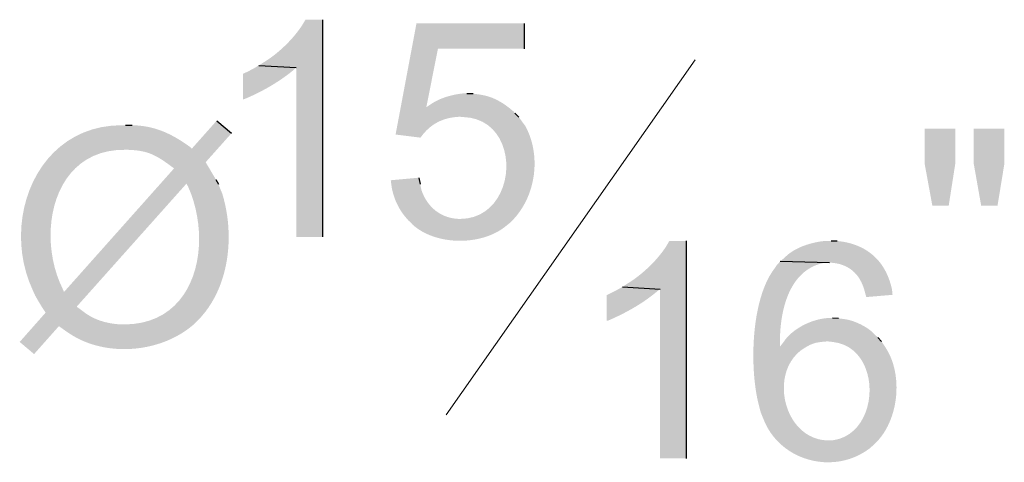
# Model space of a CAD drawing. Units: inches. Extents: x 51.3 to 63.7, y 78.1 to 88.2.
# Drawn here: x 51.3 to 53.6, y 80.7 to 81.7 of the extents above; entities that cross this region are included whole.
import ezdxf

# ---------------------------------------------------------------- set-up
doc = ezdxf.new("R2010")
doc.units = ezdxf.units.IN
doc.header["$MEASUREMENT"] = 0
doc.layers.add('_Main Draw', color=7, linetype='Continuous')

msp = doc.modelspace()

# ---------------------------------------------------------------- hatches: boundary and pattern name
at = {"layer": '_Main Draw', "true_color": 0x000007}
for points in [[(51.98232, 81.72066), (51.9429, 81.72066), (51.94028, 81.71672), (51.94028, 81.71672), (51.93771, 81.71227), (51.93494, 81.7078), (51.93198, 81.70331), (51.92884, 81.69881), (51.92554, 81.69431), (51.92208, 81.68983), (51.91847, 81.68536), (51.91473, 81.68093), (51.91086, 81.67653), (51.90688, 81.67219), (51.90281, 81.6679), (51.89864, 81.66367), (51.89439, 81.65952), (51.89008, 81.65546), (51.88571, 81.65149), (51.88129, 81.64762), (51.87684, 81.64386), (51.87237, 81.64023), (51.86789, 81.63672), (51.8634, 81.63335), (51.85893, 81.63014), (51.85447, 81.62707), (51.85005, 81.62418), (51.84567, 81.62146), (51.84567, 81.62146), (51.83385, 81.61423), (51.92122, 81.60898), (51.92122, 81.2148), (51.98232, 81.2148)], [(52.45205, 81.71212), (52.20109, 81.71212), (52.15248, 81.45328), (52.21029, 81.44605), (52.21752, 81.45525), (52.21752, 81.45525), (52.22034, 81.45846), (52.22321, 81.46152), (52.22614, 81.46443), (52.22913, 81.4672), (52.23218, 81.46983), (52.23528, 81.47231), (52.23845, 81.47465), (52.24168, 81.47686), (52.24497, 81.47892), (52.24832, 81.48085), (52.25173, 81.48265), (52.25521, 81.48432), (52.25875, 81.48586), (52.26236, 81.48726), (52.26604, 81.48855), (52.26978, 81.4897), (52.27359, 81.49074), (52.27747, 81.49165), (52.28143, 81.49244), (52.28545, 81.49312), (52.28954, 81.49367), (52.29371, 81.49412), (52.29795, 81.49445), (52.30226, 81.49467), (52.30226, 81.49467), (52.42972, 81.50321), (52.42775, 81.50649), (52.41723, 81.51503), (52.22409, 81.517), (52.25102, 81.653), (52.45205, 81.653)], [(51.83385, 81.61423), (51.82202, 81.60701), (51.80954, 81.60044), (51.79706, 81.59453), (51.79706, 81.53474), (51.801, 81.53606), (51.801, 81.53606), (51.80592, 81.53814), (51.81082, 81.54027), (51.81571, 81.54246), (51.82058, 81.54471), (51.82543, 81.54701), (51.83026, 81.54936), (51.83507, 81.55177), (51.83986, 81.55423), (51.84462, 81.55675), (51.84935, 81.55932), (51.85405, 81.56195), (51.85873, 81.56463), (51.86337, 81.56737), (51.86799, 81.57016), (51.87257, 81.57301), (51.87711, 81.57591), (51.88162, 81.57887), (51.88609, 81.58188), (51.89052, 81.58494), (51.8949, 81.58807), (51.89925, 81.59124), (51.90356, 81.59447), (51.90781, 81.59776), (51.91203, 81.6011), (51.91203, 81.6011), (51.92122, 81.60898)], [(52.31869, 81.54919), (52.31146, 81.54919), (52.31146, 81.54919), (52.30817, 81.54884), (52.30488, 81.54844), (52.30159, 81.54799), (52.29829, 81.54749), (52.295, 81.54693), (52.29171, 81.54632), (52.28843, 81.54566), (52.28516, 81.54494), (52.2819, 81.54416), (52.27865, 81.54332), (52.27542, 81.54243), (52.27221, 81.54148), (52.26902, 81.54046), (52.26585, 81.53938), (52.2627, 81.53824), (52.25959, 81.53703), (52.2565, 81.53575), (52.25344, 81.53441), (52.25042, 81.533), (52.24744, 81.53152), (52.24449, 81.52997), (52.24159, 81.52835), (52.23873, 81.52666), (52.23591, 81.52489), (52.23591, 81.52489), (52.22409, 81.517), (52.41723, 81.51503), (52.40672, 81.52292), (52.40672, 81.52292), (52.40427, 81.52453), (52.40185, 81.52608), (52.39944, 81.52757), (52.39705, 81.529), (52.39467, 81.53038), (52.3923, 81.53169), (52.38994, 81.53295), (52.38757, 81.53416), (52.38521, 81.53531), (52.38284, 81.5364), (52.38046, 81.53745), (52.37806, 81.53844), (52.37565, 81.53938), (52.37322, 81.54027), (52.37076, 81.5411), (52.36828, 81.5419), (52.36576, 81.54264), (52.36321, 81.54333), (52.36062, 81.54398), (52.35798, 81.54459), (52.3553, 81.54515), (52.35257, 81.54566), (52.34978, 81.54614), (52.34694, 81.54657), (52.34694, 81.54657), (52.33314, 81.54854)], [(52.42972, 81.50321), (52.30226, 81.49467), (52.30949, 81.49401), (52.30949, 81.49401), (52.32628, 81.49236), (52.34151, 81.48854), (52.35518, 81.48274), (52.36731, 81.47516), (52.37792, 81.46601), (52.387, 81.45547), (52.39458, 81.44376), (52.40066, 81.43106), (52.40526, 81.41758), (52.40838, 81.40352), (52.41004, 81.38907), (52.41025, 81.37444), (52.40902, 81.35982), (52.40636, 81.34542), (52.40228, 81.33142), (52.3968, 81.31804), (52.38991, 81.30547), (52.38164, 81.2939), (52.372, 81.28354), (52.361, 81.27459), (52.34864, 81.26725), (52.33495, 81.26171), (52.31992, 81.25818), (52.30358, 81.25684), (52.30358, 81.25684), (52.18204, 81.25356), (52.19124, 81.24502), (52.19189, 81.2437), (52.19189, 81.2437), (52.19889, 81.2378), (52.20638, 81.2324), (52.21433, 81.2275), (52.22269, 81.22311), (52.23141, 81.21922), (52.24045, 81.21582), (52.24977, 81.21293), (52.25932, 81.21054), (52.26906, 81.20864), (52.27895, 81.20724), (52.28893, 81.20634), (52.29898, 81.20593), (52.30904, 81.20601), (52.31907, 81.20658), (52.32902, 81.20765), (52.33886, 81.2092), (52.34854, 81.21124), (52.358, 81.21377), (52.36722, 81.21679), (52.37615, 81.22028), (52.38474, 81.22427), (52.39294, 81.22873), (52.40072, 81.23368), (52.40804, 81.23911), (52.40804, 81.23911), (52.41855, 81.24765), (52.42775, 81.25684), (52.42775, 81.25684), (52.43402, 81.26408), (52.43988, 81.27166), (52.44531, 81.27955), (52.45032, 81.28773), (52.45489, 81.29617), (52.45902, 81.30484), (52.46272, 81.31373), (52.46597, 81.32281), (52.46878, 81.33205), (52.47113, 81.34142), (52.47303, 81.35091), (52.47447, 81.36048), (52.47545, 81.37012), (52.47597, 81.37979), (52.47601, 81.38947), (52.47558, 81.39914), (52.47468, 81.40877), (52.47329, 81.41834), (52.47142, 81.42781), (52.46906, 81.43718), (52.46622, 81.4464), (52.46287, 81.45546), (52.45903, 81.46433), (52.45468, 81.47299), (52.45468, 81.47299), (52.4468, 81.4835), (52.43957, 81.49401)], [(51.73596, 81.48547), (51.67814, 81.42043), (51.52376, 81.4178), (51.5277, 81.4178), (51.5277, 81.4178), (51.53292, 81.4176), (51.53792, 81.41733), (51.54271, 81.41698), (51.54731, 81.41655), (51.55173, 81.41603), (51.556, 81.41542), (51.56013, 81.41471), (51.56412, 81.41391), (51.56801, 81.413), (51.57181, 81.41198), (51.57553, 81.41084), (51.57919, 81.40959), (51.5828, 81.40821), (51.58639, 81.40671), (51.58996, 81.40507), (51.59354, 81.4033), (51.59714, 81.40138), (51.60078, 81.39932), (51.60447, 81.39711), (51.60822, 81.39475), (51.61207, 81.39222), (51.61601, 81.38953), (51.62008, 81.38667), (51.62427, 81.38364), (51.62427, 81.38364), (51.63676, 81.37444), (51.38054, 81.08669), (51.31353, 81.07815), (51.32075, 81.06567), (51.32864, 81.05253), (51.33784, 81.03873), (51.27739, 80.97041), (51.3109, 80.94216), (51.36871, 81.0072), (51.52179, 81.01114), (51.51193, 81.01114), (51.51193, 81.01114), (51.50769, 81.01149), (51.50351, 81.01191), (51.49939, 81.01239), (51.49532, 81.01293), (51.49131, 81.01354), (51.48735, 81.01423), (51.48343, 81.01499), (51.47957, 81.01583), (51.47575, 81.01676), (51.47198, 81.01778), (51.46824, 81.01889), (51.46455, 81.02009), (51.46089, 81.02139), (51.45727, 81.0228), (51.45368, 81.02431), (51.45013, 81.02593), (51.4466, 81.02767), (51.4431, 81.02952), (51.43963, 81.0315), (51.43618, 81.0336), (51.43276, 81.03583), (51.42935, 81.03819), (51.42596, 81.04069), (51.42258, 81.04333), (51.42258, 81.04333), (51.4101, 81.05253), (51.66566, 81.33897), (51.73399, 81.34882), (51.71888, 81.37444), (51.71034, 81.38889), (51.77078, 81.45656)], [(51.52376, 81.47496), (51.51522, 81.47496), (51.51522, 81.47496), (51.49094, 81.47382), (51.46788, 81.47048), (51.44607, 81.46507), (51.42552, 81.45772), (51.40624, 81.44853), (51.38827, 81.43764), (51.37161, 81.42518), (51.35628, 81.41126), (51.3423, 81.396), (51.3297, 81.37954), (51.31849, 81.36199), (51.30868, 81.34348), (51.3003, 81.32413), (51.29337, 81.30407), (51.2879, 81.28342), (51.28392, 81.26229), (51.28143, 81.24083), (51.28046, 81.21914), (51.28104, 81.19736), (51.28316, 81.1756), (51.28687, 81.15399), (51.29216, 81.13265), (51.29907, 81.11171), (51.30761, 81.09129), (51.30761, 81.09129), (51.31353, 81.07815), (51.38054, 81.08669), (51.37725, 81.09457), (51.37725, 81.09457), (51.37005, 81.11048), (51.36389, 81.12707), (51.35879, 81.14422), (51.35476, 81.16181), (51.35181, 81.17972), (51.34998, 81.19783), (51.34926, 81.21601), (51.34968, 81.23414), (51.35126, 81.2521), (51.354, 81.26977), (51.35792, 81.28702), (51.36305, 81.30374), (51.36938, 81.31979), (51.37695, 81.33506), (51.38577, 81.34942), (51.39584, 81.36276), (51.4072, 81.37495), (51.41984, 81.38587), (51.4338, 81.39539), (51.44908, 81.40339), (51.4657, 81.40976), (51.48367, 81.41436), (51.50302, 81.41709), (51.52376, 81.4178), (51.52376, 81.4178), (51.67814, 81.42043), (51.67486, 81.42371), (51.67486, 81.42371), (51.67011, 81.42712), (51.66537, 81.43043), (51.66064, 81.43365), (51.65591, 81.43677), (51.65118, 81.43979), (51.64644, 81.4427), (51.64168, 81.44551), (51.6369, 81.44822), (51.6321, 81.45081), (51.62726, 81.45328), (51.62238, 81.45564), (51.61746, 81.45788), (51.61248, 81.45999), (51.60745, 81.46198), (51.60236, 81.46384), (51.59719, 81.46557), (51.59195, 81.46716), (51.58663, 81.46861), (51.58122, 81.46993), (51.57572, 81.4711), (51.57012, 81.47213), (51.56442, 81.473), (51.5586, 81.47373), (51.55266, 81.4743), (51.55266, 81.4743), (51.53887, 81.47496)], [(53.45524, 81.46707), (53.38429, 81.46707), (53.38429, 81.3843), (53.40203, 81.28772), (53.44013, 81.28772), (53.45524, 81.3843)], [(53.56956, 81.46707), (53.4986, 81.46707), (53.4986, 81.3843), (53.51569, 81.28772), (53.55379, 81.28772), (53.56956, 81.3843)], [(52.20635, 81.35276), (52.14131, 81.34685), (52.14262, 81.33634), (52.14262, 81.33634), (52.14307, 81.33306), (52.14361, 81.32978), (52.14422, 81.32652), (52.14491, 81.32327), (52.14568, 81.32003), (52.14652, 81.31681), (52.14744, 81.31361), (52.14844, 81.31042), (52.1495, 81.30726), (52.15064, 81.30412), (52.15185, 81.301), (52.15313, 81.2979), (52.15448, 81.29484), (52.1559, 81.2918), (52.15738, 81.2888), (52.15892, 81.28582), (52.16053, 81.28288), (52.16221, 81.27998), (52.16394, 81.27712), (52.16574, 81.27429), (52.16759, 81.27151), (52.1695, 81.26876), (52.17147, 81.26607), (52.1735, 81.26341), (52.1735, 81.26341), (52.18204, 81.25356), (52.30358, 81.25684), (52.30029, 81.25684), (52.30029, 81.25684), (52.29509, 81.25713), (52.29001, 81.25767), (52.28503, 81.25846), (52.28018, 81.25948), (52.27545, 81.26074), (52.27084, 81.26222), (52.26637, 81.26394), (52.26202, 81.26587), (52.25781, 81.26802), (52.25373, 81.27039), (52.2498, 81.27296), (52.24601, 81.27573), (52.24237, 81.2787), (52.23888, 81.28187), (52.23554, 81.28523), (52.23236, 81.28877), (52.22934, 81.29249), (52.22648, 81.29639), (52.22378, 81.30045), (52.22126, 81.30469), (52.21891, 81.30908), (52.21673, 81.31364), (52.21473, 81.31834), (52.21292, 81.3232), (52.21292, 81.3232), (52.20963, 81.33765)], [(51.73399, 81.34882), (51.66566, 81.33897), (51.6696, 81.33174), (51.6696, 81.33174), (51.67627, 81.31541), (51.68195, 81.29854), (51.68664, 81.28124), (51.69032, 81.2636), (51.69296, 81.24575), (51.69455, 81.22778), (51.69507, 81.20982), (51.6945, 81.19197), (51.69282, 81.17435), (51.69001, 81.15705), (51.68606, 81.1402), (51.68094, 81.12389), (51.67463, 81.10825), (51.66713, 81.09337), (51.6584, 81.07938), (51.64844, 81.06637), (51.63721, 81.05447), (51.6247, 81.04377), (51.6109, 81.03439), (51.59579, 81.02645), (51.57934, 81.02004), (51.56153, 81.01528), (51.54235, 81.01227), (51.52179, 81.01114), (51.52179, 81.01114), (51.36871, 81.0072), (51.38054, 80.99866), (51.39302, 80.99011), (51.39302, 80.99011), (51.40341, 80.98363), (51.41418, 80.97779), (51.42531, 80.9726), (51.43675, 80.96805), (51.44846, 80.96413), (51.4604, 80.96085), (51.47255, 80.95819), (51.48485, 80.95615), (51.49728, 80.95472), (51.50979, 80.9539), (51.52235, 80.95368), (51.53493, 80.95406), (51.54747, 80.95504), (51.55995, 80.9566), (51.57233, 80.95874), (51.58456, 80.96145), (51.59662, 80.96474), (51.60847, 80.96859), (51.62005, 80.973), (51.63135, 80.97796), (51.64232, 80.98348), (51.65293, 80.98953), (51.66313, 80.99613), (51.67289, 81.00325), (51.67289, 81.00325), (51.6834, 81.01179), (51.6926, 81.02099), (51.6926, 81.02099), (51.70148, 81.0306), (51.70973, 81.04067), (51.71736, 81.05118), (51.72439, 81.06209), (51.7308, 81.07337), (51.73663, 81.085), (51.74186, 81.09692), (51.74652, 81.10912), (51.75061, 81.12157), (51.75413, 81.13422), (51.7571, 81.14705), (51.75953, 81.16002), (51.76142, 81.17311), (51.76277, 81.18628), (51.76361, 81.1995), (51.76394, 81.21273), (51.76376, 81.22595), (51.76309, 81.23912), (51.76193, 81.2522), (51.76029, 81.26518), (51.75818, 81.27801), (51.7556, 81.29067), (51.75257, 81.30311), (51.7491, 81.31531), (51.7491, 81.31531), (51.7445, 81.32648), (51.7399, 81.33765)], [(52.82915, 81.2056), (52.78974, 81.2056), (52.78711, 81.201), (52.78711, 81.201), (52.78454, 81.19655), (52.78177, 81.19209), (52.77881, 81.18761), (52.77567, 81.18314), (52.77237, 81.17867), (52.76891, 81.17421), (52.7653, 81.16978), (52.76156, 81.16538), (52.75769, 81.16102), (52.75372, 81.15671), (52.74964, 81.15246), (52.74547, 81.14828), (52.74123, 81.14417), (52.73691, 81.14015), (52.73254, 81.13622), (52.72813, 81.13239), (52.72368, 81.12866), (52.7192, 81.12506), (52.71472, 81.12158), (52.71023, 81.11824), (52.70576, 81.11504), (52.7013, 81.112), (52.69688, 81.10911), (52.6925, 81.1064), (52.6925, 81.1064), (52.68068, 81.09851), (52.76806, 81.09326), (52.76806, 80.69908), (52.82915, 80.69908)], [(53.16683, 81.2056), (53.15304, 81.2056), (53.15304, 81.2056), (53.14905, 81.20522), (53.14498, 81.20474), (53.14084, 81.20415), (53.13663, 81.20346), (53.13238, 81.20266), (53.12809, 81.20176), (53.12378, 81.20075), (53.11946, 81.19964), (53.11514, 81.19842), (53.11083, 81.19709), (53.10654, 81.19565), (53.10229, 81.1941), (53.09808, 81.19245), (53.09394, 81.19068), (53.08987, 81.1888), (53.08588, 81.18682), (53.08199, 81.18472), (53.07821, 81.1825), (53.07454, 81.18018), (53.07101, 81.17774), (53.06762, 81.17519), (53.06439, 81.17252), (53.06132, 81.16974), (53.05844, 81.16684), (53.05844, 81.16684), (53.04792, 81.1583), (53.16224, 81.15501), (53.16224, 81.15501), (53.1675, 81.15474), (53.1726, 81.15424), (53.17754, 81.15352), (53.18232, 81.15257), (53.18695, 81.15142), (53.19141, 81.15005), (53.19571, 81.14846), (53.19985, 81.14667), (53.20383, 81.14467), (53.20765, 81.14246), (53.2113, 81.14005), (53.21479, 81.13744), (53.21812, 81.13463), (53.22128, 81.13163), (53.22428, 81.12843), (53.22711, 81.12504), (53.22977, 81.12146), (53.23226, 81.11769), (53.23459, 81.11374), (53.23675, 81.1096), (53.23874, 81.10529), (53.24057, 81.1008), (53.24222, 81.09613), (53.2437, 81.09129), (53.2437, 81.09129), (53.2483, 81.07486), (53.3094, 81.08012), (53.30808, 81.0926), (53.30808, 81.0926), (53.30631, 81.10012), (53.30428, 81.10741), (53.30199, 81.11446), (53.29944, 81.12127), (53.29663, 81.12783), (53.29357, 81.13416), (53.29025, 81.14023), (53.28667, 81.14606), (53.28284, 81.15164), (53.27875, 81.15696), (53.27441, 81.16203), (53.26981, 81.16684), (53.26497, 81.17139), (53.25987, 81.17568), (53.25451, 81.1797), (53.24891, 81.18346), (53.24305, 81.18695), (53.23695, 81.19016), (53.23059, 81.1931), (53.22399, 81.19577), (53.21713, 81.19816), (53.21003, 81.20027), (53.20268, 81.20209), (53.19508, 81.20363), (53.19508, 81.20363), (53.18063, 81.2056)], [(53.04792, 81.1583), (53.03938, 81.14844), (53.03544, 81.14253), (53.03544, 81.14253), (53.02858, 81.13294), (53.02227, 81.12246), (53.01651, 81.11115), (53.01128, 81.0991), (53.00656, 81.08639), (53.00236, 81.07308), (52.99864, 81.05925), (52.99541, 81.04498), (52.99265, 81.03035), (52.99035, 81.01543), (52.9885, 81.0003), (52.98707, 80.98502), (52.98607, 80.96969), (52.98547, 80.95437), (52.98528, 80.93914), (52.98546, 80.92408), (52.98602, 80.90926), (52.98694, 80.89475), (52.9882, 80.88064), (52.9898, 80.867), (52.99173, 80.8539), (52.99396, 80.84143), (52.99649, 80.82965), (52.99931, 80.81865), (52.99931, 80.81865), (53.00259, 80.80616), (53.00719, 80.795), (53.00719, 80.795), (53.01217, 80.78269), (53.01805, 80.77109), (53.02476, 80.7602), (53.03225, 80.75004), (53.04045, 80.74062), (53.04932, 80.73196), (53.05879, 80.72407), (53.0688, 80.71696), (53.0793, 80.71066), (53.09023, 80.70517), (53.10152, 80.70051), (53.11313, 80.6967), (53.12499, 80.69374), (53.13704, 80.69166), (53.14924, 80.69046), (53.16151, 80.69017), (53.1738, 80.6908), (53.18605, 80.69235), (53.19821, 80.69486), (53.21021, 80.69832), (53.222, 80.70276), (53.23353, 80.70819), (53.24472, 80.71462), (53.25553, 80.72207), (53.25553, 80.72207), (53.26604, 80.73127), (53.27523, 80.74047), (53.15961, 80.74112), (53.15961, 80.74112), (53.14737, 80.74197), (53.1358, 80.74427), (53.12491, 80.74792), (53.11474, 80.75282), (53.1053, 80.75885), (53.09662, 80.76592), (53.08872, 80.77393), (53.08162, 80.78276), (53.07535, 80.79231), (53.06993, 80.80247), (53.06538, 80.81315), (53.06172, 80.82423), (53.05898, 80.83561), (53.05718, 80.84719), (53.05634, 80.85886), (53.05649, 80.87052), (53.05764, 80.88206), (53.05983, 80.89338), (53.06307, 80.90436), (53.06739, 80.91492), (53.07281, 80.92493), (53.07935, 80.9343), (53.08703, 80.94293), (53.09588, 80.9507), (53.09588, 80.9507), (53.10705, 80.95792), (53.04727, 80.95924), (53.04727, 80.97172), (53.04727, 80.97172), (53.04738, 80.98063), (53.04771, 80.98977), (53.0483, 80.99908), (53.04915, 81.00852), (53.05029, 81.01804), (53.05172, 81.0276), (53.05347, 81.03716), (53.05556, 81.04666), (53.05801, 81.05607), (53.06082, 81.06533), (53.06402, 81.0744), (53.06763, 81.08324), (53.07167, 81.0918), (53.07614, 81.10003), (53.08108, 81.10789), (53.08649, 81.11533), (53.0924, 81.12231), (53.09882, 81.12878), (53.10577, 81.13469), (53.11327, 81.14001), (53.12133, 81.14468), (53.12998, 81.14866), (53.13923, 81.1519), (53.1491, 81.15436), (53.1491, 81.15436), (53.16224, 81.15501)], [(52.68068, 81.09851), (52.66885, 81.09195), (52.65637, 81.08538), (52.64389, 81.07946), (52.64389, 81.01968), (52.64783, 81.02034), (52.64783, 81.02034), (52.65275, 81.02249), (52.65766, 81.02469), (52.66254, 81.02693), (52.66741, 81.02922), (52.67227, 81.03155), (52.6771, 81.03393), (52.6819, 81.03635), (52.68669, 81.03883), (52.69145, 81.04135), (52.69618, 81.04393), (52.70089, 81.04656), (52.70556, 81.04924), (52.71021, 81.05198), (52.71482, 81.05477), (52.7194, 81.05762), (52.72394, 81.06053), (52.72845, 81.0635), (52.73292, 81.06653), (52.73735, 81.06962), (52.74174, 81.07277), (52.74608, 81.07599), (52.75039, 81.07927), (52.75465, 81.08262), (52.75886, 81.08603), (52.75886, 81.08603), (52.76806, 81.09326)], [(53.16946, 81.02625), (53.16683, 81.02625), (53.16683, 81.02625), (53.16186, 81.0262), (53.15678, 81.02591), (53.15164, 81.02538), (53.14643, 81.02462), (53.14118, 81.02363), (53.13591, 81.02242), (53.13062, 81.02099), (53.12535, 81.01936), (53.1201, 81.01753), (53.11489, 81.0155), (53.10974, 81.01329), (53.10467, 81.01089), (53.09969, 81.00832), (53.09482, 81.00558), (53.09007, 81.00268), (53.08547, 80.99963), (53.08103, 80.99643), (53.07676, 80.99308), (53.07269, 80.9896), (53.06882, 80.98599), (53.06519, 80.98226), (53.06179, 80.97842), (53.05866, 80.97446), (53.05581, 80.97041), (53.05581, 80.97041), (53.04727, 80.95924), (53.10705, 80.95792), (53.11756, 80.96384), (53.1307, 80.96843), (53.14318, 80.97041), (53.15764, 80.97172), (53.27523, 80.98092), (53.26604, 80.98946), (53.26604, 80.98946), (53.26413, 80.99151), (53.26203, 80.99354), (53.25976, 80.99556), (53.25732, 80.99755), (53.25473, 80.99952), (53.25202, 81.00145), (53.24918, 81.00334), (53.24623, 81.00518), (53.24319, 81.00697), (53.24008, 81.0087), (53.23691, 81.01036), (53.23368, 81.01196), (53.23042, 81.01348), (53.22714, 81.01492), (53.22386, 81.01628), (53.22058, 81.01754), (53.21733, 81.0187), (53.21412, 81.01976), (53.21095, 81.02071), (53.20785, 81.02155), (53.20483, 81.02226), (53.20191, 81.02285), (53.19909, 81.0233), (53.1964, 81.02362), (53.1964, 81.02362), (53.18326, 81.02559)], [(53.27523, 80.98092), (53.15764, 80.97172), (53.17012, 80.97041), (53.17012, 80.97041), (53.18395, 80.9679), (53.19656, 80.96362), (53.20793, 80.95773), (53.21808, 80.95037), (53.22702, 80.94171), (53.23474, 80.93191), (53.24126, 80.92113), (53.24657, 80.90953), (53.25069, 80.89726), (53.25362, 80.88449), (53.25537, 80.87137), (53.25594, 80.85806), (53.25533, 80.84473), (53.25356, 80.83153), (53.25062, 80.81862), (53.24652, 80.80616), (53.24128, 80.79431), (53.23488, 80.78323), (53.22735, 80.77308), (53.21868, 80.76401), (53.20888, 80.75619), (53.19795, 80.74977), (53.18591, 80.74491), (53.17275, 80.74178), (53.17275, 80.74178), (53.15961, 80.74112), (53.27523, 80.74047), (53.28378, 80.75098), (53.28378, 80.75098), (53.28884, 80.75823), (53.29353, 80.76585), (53.29783, 80.77381), (53.30174, 80.78206), (53.30525, 80.79058), (53.30837, 80.79934), (53.31108, 80.8083), (53.31339, 80.81743), (53.31528, 80.8267), (53.31675, 80.83608), (53.3178, 80.84553), (53.31843, 80.85503), (53.31862, 80.86453), (53.31838, 80.87401), (53.3177, 80.88344), (53.31658, 80.89279), (53.315, 80.90201), (53.31297, 80.91108), (53.31048, 80.91997), (53.30753, 80.92865), (53.30411, 80.93708), (53.30022, 80.94522), (53.29585, 80.95306), (53.291, 80.96055), (53.291, 80.96055), (53.28378, 80.97172)]]:
    msp.add_hatch(color=7, dxfattribs=at).paths.add_polyline_path(points)

# ---------------------------------------------------------------- linework, layer by layer
at = {"layer": '_Main Draw', "color": 7, "linetype": 'Continuous', "lineweight": -2, "true_color": 0x000007}
for p, q in [((51.98232, 81.72066), (51.98232, 81.2148)), ((52.45205, 81.71212), (52.45205, 81.653)), ((51.83385, 81.61423), (51.92122, 81.60898)), ((52.31869, 81.54919), (52.33314, 81.54854)), ((52.42972, 81.50321), (52.43957, 81.49401)), ((51.52376, 81.47496), (51.53887, 81.47496)), ((51.73596, 81.48547), (51.77078, 81.45656)), ((52.20635, 81.35276), (52.20963, 81.33765)), ((51.73399, 81.34882), (51.7399, 81.33765)), ((52.82915, 81.2056), (52.82915, 80.69908)), ((53.16683, 81.2056), (53.18063, 81.2056)), ((53.04792, 81.1583), (53.16224, 81.15501)), ((52.68068, 81.09851), (52.76806, 81.09326)), ((53.16946, 81.02625), (53.18326, 81.02559)), ((53.27523, 80.98092), (53.28378, 80.97172))]:
    msp.add_line(p, q, dxfattribs=at)
at = {"layer": '_Main Draw', "color": 7, "linetype": 'Continuous', "lineweight": 20, "true_color": 0x000007}
msp.add_lwpolyline([(52.27007, 80.80091), (52.84952, 81.62737), (52.84952, 81.62737)], dxfattribs=at)

doc.saveas('drawing.dxf')
